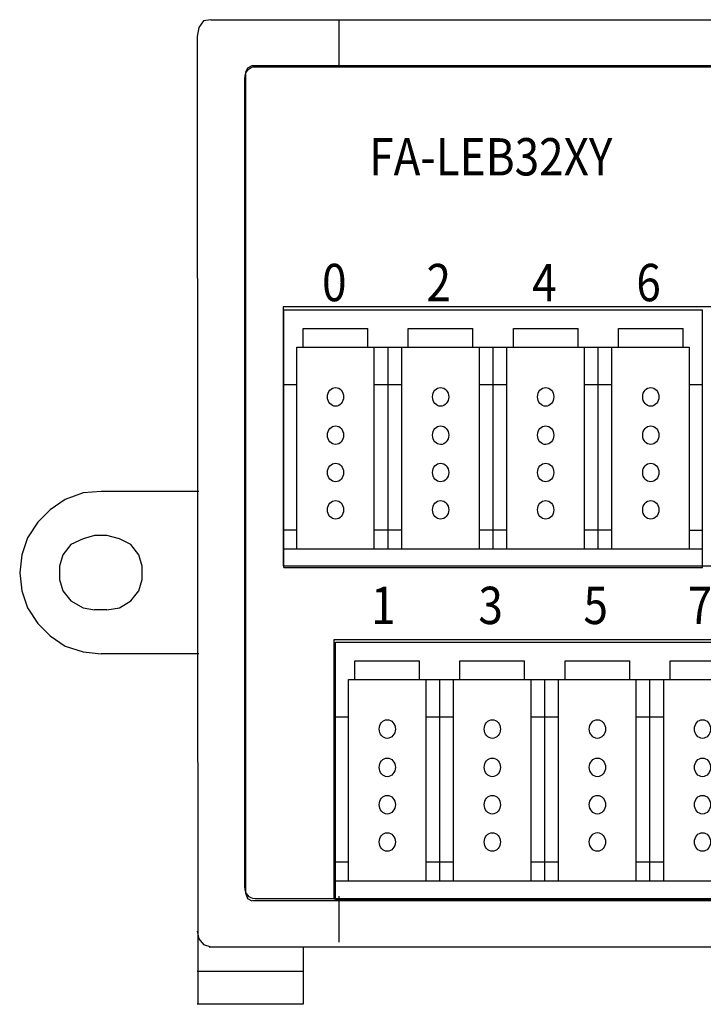
# Model space of a CAD drawing. Extents: x -5 to 215, y 118 to 179.
# Drawn here: x -5 to 37, y 118 to 179 of the extents above; entities that cross this region are included whole.
import ezdxf

# ---------------------------------------------------------------- set-up
doc = ezdxf.new("R2010")
doc.units = 0
doc.header["$MEASUREMENT"] = 0
doc.layers.add('_____1_0', color=7, linetype='CONTINUOUS')

# ---------------------------------------------------------------- blocks, each defined once
blk = doc.blocks.new('BLOCK_3')
at = {"layer": '_____1_0', "color": 7}
blk.add_open_spline([(8.554, 125.311), (8.554, 124.911), (8.835, 124.587), (9.182, 124.587), (9.182, 124.587), (9.182, 124.587), (9.182, 124.587), (9.182, 124.587), (135.807, 124.587), (135.807, 124.587), (135.807, 124.587), (135.807, 124.587), (135.807, 124.587), (136.154, 124.587), (136.435, 124.911), (136.435, 125.311), (136.435, 125.311), (136.435, 125.311), (136.435, 125.311), (136.435, 125.311), (136.435, 174.969), (136.435, 174.969), (136.435, 174.969), (136.435, 174.969), (136.435, 174.969), (136.435, 175.369), (136.154, 175.694), (135.807, 175.694), (135.807, 175.694), (135.807, 175.694), (135.807, 175.694), (135.807, 175.694), (9.182, 175.694), (9.182, 175.694), (9.182, 175.694), (9.182, 175.694), (9.182, 175.694), (8.835, 175.694), (8.554, 175.369), (8.554, 174.969), (8.554, 174.969), (8.554, 174.969), (8.554, 174.969), (8.554, 174.969), (8.554, 125.311), (8.554, 125.311)], degree=3, knots=[0, 0, 0, 0, 1, 1, 1, 2, 2, 2, 3, 3, 3, 4, 4, 4, 5, 5, 5, 6, 6, 6, 7, 7, 7, 8, 8, 8, 9, 9, 9, 10, 10, 10, 11, 11, 11, 12, 12, 12, 13, 13, 13, 14, 14, 14, 15, 15, 15, 15], dxfattribs=at)
blk = doc.blocks.new('BLOCK_2')
at = {"layer": '_____1_0'}
blk.add_blockref('BLOCK_3', (0, 0), dxfattribs=at)
blk = doc.blocks.new('BLOCK_5')
at = {"layer": '_____1_0', "color": 7}
blk.add_lwpolyline([(10.914, 145.029), (114.047, 145.029), (114.047, 160.938), (10.914, 160.938), (10.914, 145.029)], dxfattribs=at)
blk = doc.blocks.new('BLOCK_6')
at = {"layer": '_____1_0', "color": 7}
blk.add_lwpolyline([(10.914, 145.029), (114.047, 145.029), (114.047, 160.938), (10.914, 160.938), (10.914, 145.029)], dxfattribs=at)
blk = doc.blocks.new('BLOCK_4')
at = {"layer": '_____1_0'}
for name in ['BLOCK_5', 'BLOCK_6']:
    blk.add_blockref(name, (0, 0), dxfattribs=at)
blk = doc.blocks.new('BLOCK_8')
at = {"layer": '_____1_0', "color": 7}
blk.add_lwpolyline([(14.012, 124.587), (117.146, 124.587), (117.146, 140.495), (14.012, 140.495), (14.012, 124.587)], dxfattribs=at)
blk = doc.blocks.new('BLOCK_9')
at = {"layer": '_____1_0', "color": 7}
blk.add_lwpolyline([(14.012, 124.587), (117.146, 124.587), (117.146, 140.495), (14.012, 140.495), (14.012, 124.587)], dxfattribs=at)
blk = doc.blocks.new('BLOCK_7')
at = {"layer": '_____1_0'}
for name in ['BLOCK_8', 'BLOCK_9']:
    blk.add_blockref(name, (0, 0), dxfattribs=at)
blk = doc.blocks.new('BLOCK_19')
at = {"layer": '_____1_0', "color": 7}
blk.add_lwpolyline([(6.358, 121.633), (138.54, 121.633)], dxfattribs=at)
blk = doc.blocks.new('BLOCK_20')
at = {"layer": '_____1_0', "color": 7}
blk.add_lwpolyline([(5.623, 122.602), (5.736, 122.117), (6.017, 121.771), (6.466, 121.633)], dxfattribs=at)
blk = doc.blocks.new('BLOCK_21')
at = {"layer": '_____1_0', "color": 7}
blk.add_lwpolyline([(6.466, 178.582), (138.792, 178.582)], dxfattribs=at)
blk = doc.blocks.new('BLOCK_22')
at = {"layer": '_____1_0', "color": 7}
blk.add_lwpolyline([(6.466, 178.582), (6.017, 178.513), (5.736, 178.098), (5.623, 177.544)], dxfattribs=at)
blk = doc.blocks.new('BLOCK_26')
at = {"layer": '_____1_0', "color": 7}
blk.add_lwpolyline([(135.98, 175.745), (8.994, 175.745)], dxfattribs=at)
blk = doc.blocks.new('BLOCK_27')
at = {"layer": '_____1_0', "color": 7}
blk.add_lwpolyline([(8.994, 175.745), (8.713, 175.606), (8.601, 175.33)], dxfattribs=at)
blk = doc.blocks.new('BLOCK_28')
at = {"layer": '_____1_0', "color": 7}
blk.add_lwpolyline([(8.601, 175.33), (8.601, 124.955)], dxfattribs=at)
blk = doc.blocks.new('BLOCK_29')
at = {"layer": '_____1_0', "color": 7}
blk.add_lwpolyline([(136.062, 124.47), (9.028, 124.47)], dxfattribs=at)
blk = doc.blocks.new('BLOCK_30')
at = {"layer": '_____1_0', "color": 7}
blk.add_lwpolyline([(8.601, 124.955), (8.713, 124.608), (8.994, 124.47)], dxfattribs=at)
blk = doc.blocks.new('BLOCK_33')
at = {"layer": '_____1_0', "color": 7}
blk.add_lwpolyline([(12.139, 118.104), (5.623, 118.104)], dxfattribs=at)
blk = doc.blocks.new('BLOCK_34')
at = {"layer": '_____1_0', "color": 7}
blk.add_lwpolyline([(12.139, 120.111), (5.623, 120.111)], dxfattribs=at)
blk = doc.blocks.new('BLOCK_35')
at = {"layer": '_____1_0', "color": 7}
blk.add_lwpolyline([(12.139, 121.633), (12.139, 118.104)], dxfattribs=at)
blk = doc.blocks.new('BLOCK_36')
at = {"layer": '_____1_0', "color": 7}
blk.add_lwpolyline([(5.623, 177.544), (5.679, 118.104)], dxfattribs=at)
blk = doc.blocks.new('BLOCK_243')
at = {"layer": '_____1_0', "color": 7, "insert": (16.306, 141.461), "char_height": 2.29239, "attachment_point": 7}
blk.add_mtext('\\fMS Gothic|b0|i0|c0|p34;\\W0.866393;1', dxfattribs=at)
blk = doc.blocks.new('BLOCK_244')
at = {"layer": '_____1_0', "color": 7, "insert": (22.899, 141.461), "char_height": 2.29239, "attachment_point": 7}
blk.add_mtext('\\fMS Gothic|b0|i0|c0|p34;\\W0.866393;3', dxfattribs=at)
blk = doc.blocks.new('BLOCK_245')
at = {"layer": '_____1_0', "color": 7, "insert": (29.352, 141.461), "char_height": 2.29239, "attachment_point": 7}
blk.add_mtext('\\fMS Gothic|b0|i0|c0|p34;\\W0.866393;5', dxfattribs=at)
blk = doc.blocks.new('BLOCK_246')
at = {"layer": '_____1_0', "color": 7, "insert": (35.755, 141.461), "char_height": 2.29239, "attachment_point": 7}
blk.add_mtext('\\fMS Gothic|b0|i0|c0|p34;\\W0.866393;7', dxfattribs=at)
blk = doc.blocks.new('BLOCK_259')
at = {"layer": '_____1_0', "color": 7, "insert": (13.299, 161.29), "char_height": 2.29239, "attachment_point": 7}
blk.add_mtext('\\fMS Gothic|b0|i0|c0|p34;\\W0.866393;0', dxfattribs=at)
blk = doc.blocks.new('BLOCK_260')
at = {"layer": '_____1_0', "color": 7, "insert": (19.713, 161.29), "char_height": 2.29239, "attachment_point": 7}
blk.add_mtext('\\fMS Gothic|b0|i0|c0|p34;\\W0.866393;2', dxfattribs=at)
blk = doc.blocks.new('BLOCK_261')
at = {"layer": '_____1_0', "color": 7, "insert": (26.205, 161.29), "char_height": 2.29239, "attachment_point": 7}
blk.add_mtext('\\fMS Gothic|b0|i0|c0|p34;\\W0.866393;4', dxfattribs=at)
blk = doc.blocks.new('BLOCK_262')
at = {"layer": '_____1_0', "color": 7, "insert": (32.598, 161.29), "char_height": 2.29239, "attachment_point": 7}
blk.add_mtext('\\fMS Gothic|b0|i0|c0|p34;\\W0.866393;6', dxfattribs=at)
blk = doc.blocks.new('BLOCK_279')
at = {"layer": '_____1_0', "color": 7, "insert": (16.195, 169.014), "char_height": 2.29239, "attachment_point": 7}
blk.add_mtext('\\fMS Gothic|b0|i0|c0|p34;\\W0.866393;FA-LEB32XY', dxfattribs=at)
blk = doc.blocks.new('BLOCK_283')
at = {"layer": '_____1_0', "color": 7}
blk.add_open_spline([(33.484, 153.634), (33.209, 153.634), (32.987, 153.377), (32.987, 153.061), (32.987, 152.744), (33.21, 152.488), (33.484, 152.488), (33.758, 152.488), (33.98, 152.745), (33.98, 153.061), (33.98, 153.377), (33.758, 153.634), (33.484, 153.634), (33.484, 153.634), (33.484, 153.634), (33.484, 153.634)], degree=3, knots=[0, 0, 0, 0, 1, 1, 1, 2, 2, 2, 3, 3, 3, 4, 4, 4, 5, 5, 5, 5], dxfattribs=at)
blk = doc.blocks.new('BLOCK_284')
at = {"layer": '_____1_0', "color": 7}
blk.add_open_spline([(33.484, 151.342), (33.209, 151.342), (32.987, 151.085), (32.987, 150.769), (32.987, 150.452), (33.21, 150.196), (33.484, 150.196), (33.758, 150.196), (33.98, 150.452), (33.98, 150.769), (33.98, 151.085), (33.758, 151.342), (33.484, 151.342), (33.484, 151.342), (33.484, 151.342), (33.484, 151.342)], degree=3, knots=[0, 0, 0, 0, 1, 1, 1, 2, 2, 2, 3, 3, 3, 4, 4, 4, 5, 5, 5, 5], dxfattribs=at)
blk = doc.blocks.new('BLOCK_285')
at = {"layer": '_____1_0', "color": 7}
blk.add_open_spline([(33.484, 149.049), (33.209, 149.049), (32.987, 148.793), (32.987, 148.476), (32.987, 148.16), (33.21, 147.903), (33.484, 147.903), (33.758, 147.903), (33.98, 148.16), (33.98, 148.476), (33.98, 148.793), (33.758, 149.049), (33.484, 149.049), (33.484, 149.049), (33.484, 149.049), (33.484, 149.049)], degree=3, knots=[0, 0, 0, 0, 1, 1, 1, 2, 2, 2, 3, 3, 3, 4, 4, 4, 5, 5, 5, 5], dxfattribs=at)
blk = doc.blocks.new('BLOCK_286')
at = {"layer": '_____1_0', "color": 7}
blk.add_open_spline([(27.031, 153.634), (26.757, 153.634), (26.534, 153.377), (26.534, 153.061), (26.534, 152.744), (26.757, 152.487), (27.031, 152.488), (27.306, 152.488), (27.528, 152.744), (27.528, 153.061), (27.528, 153.378), (27.305, 153.634), (27.031, 153.634), (27.031, 153.634), (27.031, 153.634), (27.031, 153.634)], degree=3, knots=[0, 0, 0, 0, 1, 1, 1, 2, 2, 2, 3, 3, 3, 4, 4, 4, 5, 5, 5, 5], dxfattribs=at)
blk = doc.blocks.new('BLOCK_287')
at = {"layer": '_____1_0', "color": 7}
blk.add_open_spline([(27.031, 151.342), (26.757, 151.342), (26.534, 151.085), (26.534, 150.769), (26.534, 150.452), (26.757, 150.195), (27.031, 150.196), (27.306, 150.196), (27.528, 150.452), (27.528, 150.769), (27.528, 151.085), (27.305, 151.342), (27.031, 151.342), (27.031, 151.342), (27.031, 151.342), (27.031, 151.342)], degree=3, knots=[0, 0, 0, 0, 1, 1, 1, 2, 2, 2, 3, 3, 3, 4, 4, 4, 5, 5, 5, 5], dxfattribs=at)
blk = doc.blocks.new('BLOCK_288')
at = {"layer": '_____1_0', "color": 7}
blk.add_open_spline([(27.031, 149.05), (26.757, 149.049), (26.534, 148.793), (26.534, 148.476), (26.534, 148.16), (26.757, 147.903), (27.031, 147.903), (27.306, 147.903), (27.528, 148.16), (27.528, 148.476), (27.528, 148.793), (27.305, 149.05), (27.031, 149.05), (27.031, 149.05), (27.031, 149.05), (27.031, 149.05)], degree=3, knots=[0, 0, 0, 0, 1, 1, 1, 2, 2, 2, 3, 3, 3, 4, 4, 4, 5, 5, 5, 5], dxfattribs=at)
blk = doc.blocks.new('BLOCK_289')
at = {"layer": '_____1_0', "color": 7}
blk.add_open_spline([(20.578, 153.634), (20.304, 153.634), (20.081, 153.378), (20.081, 153.061), (20.081, 152.744), (20.304, 152.488), (20.578, 152.488), (20.852, 152.487), (21.075, 152.744), (21.075, 153.061), (21.075, 153.377), (20.853, 153.634), (20.578, 153.634), (20.578, 153.634), (20.578, 153.634), (20.578, 153.634)], degree=3, knots=[0, 0, 0, 0, 1, 1, 1, 2, 2, 2, 3, 3, 3, 4, 4, 4, 5, 5, 5, 5], dxfattribs=at)
blk = doc.blocks.new('BLOCK_290')
at = {"layer": '_____1_0', "color": 7}
blk.add_open_spline([(20.578, 151.342), (20.304, 151.342), (20.081, 151.085), (20.081, 150.769), (20.081, 150.452), (20.304, 150.196), (20.578, 150.196), (20.852, 150.195), (21.075, 150.452), (21.075, 150.769), (21.075, 151.085), (20.853, 151.342), (20.578, 151.342), (20.578, 151.342), (20.578, 151.342), (20.578, 151.342)], degree=3, knots=[0, 0, 0, 0, 1, 1, 1, 2, 2, 2, 3, 3, 3, 4, 4, 4, 5, 5, 5, 5], dxfattribs=at)
blk = doc.blocks.new('BLOCK_291')
at = {"layer": '_____1_0', "color": 7}
blk.add_open_spline([(20.578, 149.05), (20.304, 149.05), (20.081, 148.793), (20.081, 148.476), (20.081, 148.16), (20.304, 147.903), (20.578, 147.903), (20.852, 147.903), (21.075, 148.16), (21.075, 148.476), (21.075, 148.793), (20.853, 149.049), (20.578, 149.05), (20.578, 149.05), (20.578, 149.05), (20.578, 149.05)], degree=3, knots=[0, 0, 0, 0, 1, 1, 1, 2, 2, 2, 3, 3, 3, 4, 4, 4, 5, 5, 5, 5], dxfattribs=at)
blk = doc.blocks.new('BLOCK_292')
at = {"layer": '_____1_0', "color": 7}
blk.add_open_spline([(14.126, 153.634), (13.852, 153.634), (13.629, 153.378), (13.629, 153.061), (13.629, 152.744), (13.852, 152.488), (14.126, 152.488), (14.4, 152.488), (14.622, 152.744), (14.622, 153.061), (14.622, 153.378), (14.4, 153.634), (14.126, 153.634), (14.126, 153.634), (14.126, 153.634), (14.126, 153.634)], degree=3, knots=[0, 0, 0, 0, 1, 1, 1, 2, 2, 2, 3, 3, 3, 4, 4, 4, 5, 5, 5, 5], dxfattribs=at)
blk = doc.blocks.new('BLOCK_293')
at = {"layer": '_____1_0', "color": 7}
blk.add_open_spline([(14.126, 151.342), (13.852, 151.342), (13.629, 151.085), (13.629, 150.769), (13.629, 150.452), (13.852, 150.196), (14.126, 150.196), (14.4, 150.196), (14.622, 150.452), (14.622, 150.769), (14.622, 151.085), (14.4, 151.342), (14.126, 151.342), (14.126, 151.342), (14.126, 151.342), (14.126, 151.342)], degree=3, knots=[0, 0, 0, 0, 1, 1, 1, 2, 2, 2, 3, 3, 3, 4, 4, 4, 5, 5, 5, 5], dxfattribs=at)
blk = doc.blocks.new('BLOCK_294')
at = {"layer": '_____1_0', "color": 7}
blk.add_open_spline([(14.126, 149.05), (13.852, 149.05), (13.629, 148.793), (13.629, 148.476), (13.629, 148.16), (13.852, 147.903), (14.126, 147.903), (14.4, 147.903), (14.622, 148.16), (14.622, 148.476), (14.622, 148.793), (14.4, 149.05), (14.126, 149.05), (14.126, 149.05), (14.126, 149.05), (14.126, 149.05)], degree=3, knots=[0, 0, 0, 0, 1, 1, 1, 2, 2, 2, 3, 3, 3, 4, 4, 4, 5, 5, 5, 5], dxfattribs=at)
blk = doc.blocks.new('BLOCK_282')
at = {"layer": '_____1_0'}
for name in ['BLOCK_292', 'BLOCK_289', 'BLOCK_286', 'BLOCK_283', 'BLOCK_293', 'BLOCK_290', 'BLOCK_287', 'BLOCK_284', 'BLOCK_294', 'BLOCK_291', 'BLOCK_288', 'BLOCK_285']:
    blk.add_blockref(name, (0, 0), dxfattribs=at)
blk = doc.blocks.new('BLOCK_295')
at = {"layer": '_____1_0', "color": 7}
blk.add_lwpolyline([(10.949, 144.941), (36.66, 144.941)], dxfattribs=at)
blk = doc.blocks.new('BLOCK_296')
at = {"layer": '_____1_0', "color": 7}
blk.add_lwpolyline([(10.949, 144.941), (10.949, 160.759)], dxfattribs=at)
blk = doc.blocks.new('BLOCK_297')
at = {"layer": '_____1_0', "color": 7}
blk.add_lwpolyline([(10.949, 160.759), (36.66, 160.759)], dxfattribs=at)
blk = doc.blocks.new('BLOCK_298')
at = {"layer": '_____1_0', "color": 7}
blk.add_lwpolyline([(36.66, 144.941), (36.66, 160.759)], dxfattribs=at)
blk = doc.blocks.new('BLOCK_299')
at = {"layer": '_____1_0', "color": 7}
blk.add_lwpolyline([(10.949, 146.087), (36.66, 146.087)], dxfattribs=at)
blk = doc.blocks.new('BLOCK_300')
at = {"layer": '_____1_0', "color": 7}
blk.add_lwpolyline([(11.743, 158.467), (35.866, 158.467)], dxfattribs=at)
blk = doc.blocks.new('BLOCK_301')
at = {"layer": '_____1_0', "color": 7}
blk.add_lwpolyline([(29.413, 156.174), (31.101, 156.174)], dxfattribs=at)
blk = doc.blocks.new('BLOCK_302')
at = {"layer": '_____1_0', "color": 7}
blk.add_lwpolyline([(30.257, 146.087), (30.257, 158.467)], dxfattribs=at)
blk = doc.blocks.new('BLOCK_303')
at = {"layer": '_____1_0', "color": 7}
blk.add_lwpolyline([(35.866, 147.233), (36.66, 147.233)], dxfattribs=at)
blk = doc.blocks.new('BLOCK_304')
at = {"layer": '_____1_0', "color": 7}
blk.add_lwpolyline([(35.866, 146.087), (35.866, 158.467)], dxfattribs=at)
blk = doc.blocks.new('BLOCK_305')
at = {"layer": '_____1_0', "color": 7}
blk.add_lwpolyline([(35.469, 158.467), (35.469, 159.612)], dxfattribs=at)
blk = doc.blocks.new('BLOCK_306')
at = {"layer": '_____1_0', "color": 7}
blk.add_lwpolyline([(31.499, 159.612), (35.469, 159.612)], dxfattribs=at)
blk = doc.blocks.new('BLOCK_307')
at = {"layer": '_____1_0', "color": 7}
blk.add_lwpolyline([(31.499, 158.467), (31.499, 159.612)], dxfattribs=at)
blk = doc.blocks.new('BLOCK_308')
at = {"layer": '_____1_0', "color": 7}
blk.add_lwpolyline([(31.101, 146.087), (31.101, 158.467)], dxfattribs=at)
blk = doc.blocks.new('BLOCK_309')
at = {"layer": '_____1_0', "color": 7}
blk.add_lwpolyline([(31.101, 147.233), (29.413, 147.233)], dxfattribs=at)
blk = doc.blocks.new('BLOCK_310')
at = {"layer": '_____1_0', "color": 7}
blk.add_lwpolyline([(29.016, 158.467), (29.016, 159.612)], dxfattribs=at)
blk = doc.blocks.new('BLOCK_311')
at = {"layer": '_____1_0', "color": 7}
blk.add_lwpolyline([(25.046, 159.612), (29.016, 159.612)], dxfattribs=at)
blk = doc.blocks.new('BLOCK_312')
at = {"layer": '_____1_0', "color": 7}
blk.add_lwpolyline([(25.046, 158.467), (25.046, 159.612)], dxfattribs=at)
blk = doc.blocks.new('BLOCK_313')
at = {"layer": '_____1_0', "color": 7}
blk.add_lwpolyline([(22.563, 158.467), (22.563, 159.612)], dxfattribs=at)
blk = doc.blocks.new('BLOCK_314')
at = {"layer": '_____1_0', "color": 7}
blk.add_lwpolyline([(18.593, 159.612), (22.563, 159.612)], dxfattribs=at)
blk = doc.blocks.new('BLOCK_315')
at = {"layer": '_____1_0', "color": 7}
blk.add_lwpolyline([(18.593, 158.467), (18.593, 159.612)], dxfattribs=at)
blk = doc.blocks.new('BLOCK_316')
at = {"layer": '_____1_0', "color": 7}
blk.add_lwpolyline([(16.111, 158.467), (16.111, 159.612)], dxfattribs=at)
blk = doc.blocks.new('BLOCK_317')
at = {"layer": '_____1_0', "color": 7}
blk.add_lwpolyline([(12.14, 159.612), (16.111, 159.612)], dxfattribs=at)
blk = doc.blocks.new('BLOCK_318')
at = {"layer": '_____1_0', "color": 7}
blk.add_lwpolyline([(12.14, 158.467), (12.14, 159.612)], dxfattribs=at)
blk = doc.blocks.new('BLOCK_319')
at = {"layer": '_____1_0', "color": 7}
blk.add_lwpolyline([(35.866, 156.174), (36.66, 156.174)], dxfattribs=at)
blk = doc.blocks.new('BLOCK_320')
at = {"layer": '_____1_0', "color": 7}
blk.add_lwpolyline([(29.413, 146.087), (29.413, 158.467)], dxfattribs=at)
blk = doc.blocks.new('BLOCK_321')
at = {"layer": '_____1_0', "color": 7}
blk.add_lwpolyline([(24.649, 146.087), (24.649, 158.467)], dxfattribs=at)
blk = doc.blocks.new('BLOCK_322')
at = {"layer": '_____1_0', "color": 7}
blk.add_lwpolyline([(22.961, 146.087), (22.961, 158.467)], dxfattribs=at)
blk = doc.blocks.new('BLOCK_323')
at = {"layer": '_____1_0', "color": 7}
blk.add_lwpolyline([(18.195, 146.087), (18.195, 158.467)], dxfattribs=at)
blk = doc.blocks.new('BLOCK_324')
at = {"layer": '_____1_0', "color": 7}
blk.add_lwpolyline([(16.508, 146.087), (16.508, 158.467)], dxfattribs=at)
blk = doc.blocks.new('BLOCK_325')
at = {"layer": '_____1_0', "color": 7}
blk.add_lwpolyline([(11.743, 146.087), (11.743, 158.467)], dxfattribs=at)
blk = doc.blocks.new('BLOCK_326')
at = {"layer": '_____1_0', "color": 7}
blk.add_lwpolyline([(24.649, 147.233), (22.961, 147.233)], dxfattribs=at)
blk = doc.blocks.new('BLOCK_327')
at = {"layer": '_____1_0', "color": 7}
blk.add_lwpolyline([(18.195, 147.233), (16.508, 147.233)], dxfattribs=at)
blk = doc.blocks.new('BLOCK_328')
at = {"layer": '_____1_0', "color": 7}
blk.add_lwpolyline([(11.743, 147.233), (10.949, 147.233)], dxfattribs=at)
blk = doc.blocks.new('BLOCK_329')
at = {"layer": '_____1_0', "color": 7}
blk.add_lwpolyline([(23.805, 146.087), (23.805, 158.467)], dxfattribs=at)
blk = doc.blocks.new('BLOCK_330')
at = {"layer": '_____1_0', "color": 7}
blk.add_lwpolyline([(17.352, 146.087), (17.352, 158.467)], dxfattribs=at)
blk = doc.blocks.new('BLOCK_331')
at = {"layer": '_____1_0', "color": 7}
blk.add_lwpolyline([(22.961, 156.174), (24.649, 156.174)], dxfattribs=at)
blk = doc.blocks.new('BLOCK_332')
at = {"layer": '_____1_0', "color": 7}
blk.add_lwpolyline([(16.508, 156.174), (18.195, 156.174)], dxfattribs=at)
blk = doc.blocks.new('BLOCK_333')
at = {"layer": '_____1_0', "color": 7}
blk.add_lwpolyline([(10.949, 156.174), (11.743, 156.174)], dxfattribs=at)
blk = doc.blocks.new('BLOCK_491')
at = {"layer": '_____1_0', "color": 7}
blk.add_open_spline([(36.66, 133.232), (36.386, 133.232), (36.164, 132.976), (36.164, 132.659), (36.164, 132.342), (36.386, 132.086), (36.66, 132.086), (36.935, 132.086), (37.157, 132.342), (37.157, 132.659), (37.157, 132.975), (36.935, 133.232), (36.66, 133.232), (36.66, 133.232), (36.66, 133.232), (36.66, 133.232)], degree=3, knots=[0, 0, 0, 0, 1, 1, 1, 2, 2, 2, 3, 3, 3, 4, 4, 4, 5, 5, 5, 5], dxfattribs=at)
blk = doc.blocks.new('BLOCK_492')
at = {"layer": '_____1_0', "color": 7}
blk.add_open_spline([(36.66, 130.94), (36.386, 130.94), (36.164, 130.683), (36.164, 130.367), (36.164, 130.05), (36.386, 129.793), (36.66, 129.793), (36.935, 129.793), (37.157, 130.05), (37.157, 130.366), (37.157, 130.683), (36.935, 130.94), (36.66, 130.94), (36.66, 130.94), (36.66, 130.94), (36.66, 130.94)], degree=3, knots=[0, 0, 0, 0, 1, 1, 1, 2, 2, 2, 3, 3, 3, 4, 4, 4, 5, 5, 5, 5], dxfattribs=at)
blk = doc.blocks.new('BLOCK_493')
at = {"layer": '_____1_0', "color": 7}
blk.add_open_spline([(36.66, 128.647), (36.386, 128.647), (36.164, 128.391), (36.164, 128.074), (36.164, 127.758), (36.386, 127.501), (36.66, 127.501), (36.935, 127.501), (37.157, 127.758), (37.157, 128.074), (37.157, 128.391), (36.935, 128.647), (36.66, 128.647), (36.66, 128.647), (36.66, 128.647), (36.66, 128.647)], degree=3, knots=[0, 0, 0, 0, 1, 1, 1, 2, 2, 2, 3, 3, 3, 4, 4, 4, 5, 5, 5, 5], dxfattribs=at)
blk = doc.blocks.new('BLOCK_494')
at = {"layer": '_____1_0', "color": 7}
blk.add_open_spline([(30.208, 133.232), (29.934, 133.232), (29.711, 132.976), (29.711, 132.659), (29.711, 132.342), (29.933, 132.086), (30.207, 132.086), (30.482, 132.085), (30.704, 132.342), (30.704, 132.659), (30.704, 132.975), (30.482, 133.232), (30.208, 133.232), (30.208, 133.232), (30.208, 133.232), (30.208, 133.232)], degree=3, knots=[0, 0, 0, 0, 1, 1, 1, 2, 2, 2, 3, 3, 3, 4, 4, 4, 5, 5, 5, 5], dxfattribs=at)
blk = doc.blocks.new('BLOCK_495')
at = {"layer": '_____1_0', "color": 7}
blk.add_open_spline([(30.208, 130.94), (29.934, 130.94), (29.711, 130.684), (29.711, 130.367), (29.711, 130.05), (29.933, 129.793), (30.207, 129.793), (30.482, 129.793), (30.704, 130.05), (30.704, 130.366), (30.704, 130.683), (30.482, 130.94), (30.208, 130.94), (30.208, 130.94), (30.208, 130.94), (30.208, 130.94)], degree=3, knots=[0, 0, 0, 0, 1, 1, 1, 2, 2, 2, 3, 3, 3, 4, 4, 4, 5, 5, 5, 5], dxfattribs=at)
blk = doc.blocks.new('BLOCK_496')
at = {"layer": '_____1_0', "color": 7}
blk.add_open_spline([(30.208, 128.648), (29.934, 128.648), (29.711, 128.391), (29.711, 128.074), (29.711, 127.758), (29.933, 127.501), (30.207, 127.501), (30.482, 127.501), (30.704, 127.757), (30.704, 128.074), (30.704, 128.391), (30.482, 128.648), (30.208, 128.648), (30.208, 128.648), (30.208, 128.648), (30.208, 128.648)], degree=3, knots=[0, 0, 0, 0, 1, 1, 1, 2, 2, 2, 3, 3, 3, 4, 4, 4, 5, 5, 5, 5], dxfattribs=at)
blk = doc.blocks.new('BLOCK_497')
at = {"layer": '_____1_0', "color": 7}
blk.add_open_spline([(23.755, 133.232), (23.481, 133.232), (23.259, 132.975), (23.259, 132.659), (23.259, 132.342), (23.481, 132.086), (23.755, 132.086), (24.029, 132.086), (24.251, 132.342), (24.251, 132.659), (24.251, 132.975), (24.029, 133.232), (23.755, 133.232), (23.755, 133.232), (23.755, 133.232), (23.755, 133.232)], degree=3, knots=[0, 0, 0, 0, 1, 1, 1, 2, 2, 2, 3, 3, 3, 4, 4, 4, 5, 5, 5, 5], dxfattribs=at)
blk = doc.blocks.new('BLOCK_498')
at = {"layer": '_____1_0', "color": 7}
blk.add_open_spline([(23.755, 130.94), (23.481, 130.94), (23.259, 130.683), (23.259, 130.367), (23.259, 130.05), (23.481, 129.793), (23.755, 129.793), (24.029, 129.793), (24.251, 130.05), (24.251, 130.366), (24.251, 130.683), (24.029, 130.94), (23.755, 130.94), (23.755, 130.94), (23.755, 130.94), (23.755, 130.94)], degree=3, knots=[0, 0, 0, 0, 1, 1, 1, 2, 2, 2, 3, 3, 3, 4, 4, 4, 5, 5, 5, 5], dxfattribs=at)
blk = doc.blocks.new('BLOCK_499')
at = {"layer": '_____1_0', "color": 7}
blk.add_open_spline([(23.755, 128.647), (23.481, 128.647), (23.259, 128.391), (23.259, 128.074), (23.259, 127.758), (23.481, 127.501), (23.755, 127.501), (24.029, 127.501), (24.251, 127.758), (24.251, 128.074), (24.251, 128.391), (24.029, 128.647), (23.755, 128.647), (23.755, 128.647), (23.755, 128.647), (23.755, 128.647)], degree=3, knots=[0, 0, 0, 0, 1, 1, 1, 2, 2, 2, 3, 3, 3, 4, 4, 4, 5, 5, 5, 5], dxfattribs=at)
blk = doc.blocks.new('BLOCK_500')
at = {"layer": '_____1_0', "color": 7}
blk.add_open_spline([(17.302, 133.232), (17.028, 133.232), (16.806, 132.975), (16.806, 132.659), (16.806, 132.342), (17.028, 132.086), (17.302, 132.086), (17.577, 132.086), (17.799, 132.342), (17.799, 132.659), (17.799, 132.975), (17.576, 133.232), (17.302, 133.232), (17.302, 133.232), (17.302, 133.232), (17.302, 133.232)], degree=3, knots=[0, 0, 0, 0, 1, 1, 1, 2, 2, 2, 3, 3, 3, 4, 4, 4, 5, 5, 5, 5], dxfattribs=at)
blk = doc.blocks.new('BLOCK_501')
at = {"layer": '_____1_0', "color": 7}
blk.add_open_spline([(17.302, 130.94), (17.028, 130.94), (16.806, 130.683), (16.806, 130.366), (16.806, 130.05), (17.028, 129.793), (17.302, 129.793), (17.577, 129.793), (17.799, 130.05), (17.799, 130.367), (17.799, 130.683), (17.576, 130.94), (17.302, 130.94), (17.302, 130.94), (17.302, 130.94), (17.302, 130.94)], degree=3, knots=[0, 0, 0, 0, 1, 1, 1, 2, 2, 2, 3, 3, 3, 4, 4, 4, 5, 5, 5, 5], dxfattribs=at)
blk = doc.blocks.new('BLOCK_502')
at = {"layer": '_____1_0', "color": 7}
blk.add_open_spline([(17.302, 128.647), (17.028, 128.647), (16.806, 128.391), (16.806, 128.074), (16.806, 127.758), (17.028, 127.501), (17.302, 127.501), (17.577, 127.501), (17.799, 127.758), (17.799, 128.074), (17.799, 128.391), (17.576, 128.647), (17.302, 128.647), (17.302, 128.647), (17.302, 128.647), (17.302, 128.647)], degree=3, knots=[0, 0, 0, 0, 1, 1, 1, 2, 2, 2, 3, 3, 3, 4, 4, 4, 5, 5, 5, 5], dxfattribs=at)
blk = doc.blocks.new('BLOCK_490')
at = {"layer": '_____1_0'}
for name in ['BLOCK_500', 'BLOCK_497', 'BLOCK_494', 'BLOCK_491', 'BLOCK_501', 'BLOCK_498', 'BLOCK_495', 'BLOCK_492', 'BLOCK_502', 'BLOCK_499', 'BLOCK_496', 'BLOCK_493']:
    blk.add_blockref(name, (0, 0), dxfattribs=at)
blk = doc.blocks.new('BLOCK_503')
at = {"layer": '_____1_0', "color": 7}
blk.add_lwpolyline([(14.126, 124.539), (39.837, 124.539)], dxfattribs=at)
blk = doc.blocks.new('BLOCK_504')
at = {"layer": '_____1_0', "color": 7}
blk.add_lwpolyline([(14.126, 124.539), (14.126, 140.356)], dxfattribs=at)
blk = doc.blocks.new('BLOCK_505')
at = {"layer": '_____1_0', "color": 7}
blk.add_lwpolyline([(14.126, 140.356), (39.837, 140.356)], dxfattribs=at)
blk = doc.blocks.new('BLOCK_507')
at = {"layer": '_____1_0', "color": 7}
blk.add_lwpolyline([(14.126, 125.684), (39.837, 125.684)], dxfattribs=at)
blk = doc.blocks.new('BLOCK_508')
at = {"layer": '_____1_0', "color": 7}
blk.add_lwpolyline([(14.92, 138.064), (39.043, 138.064)], dxfattribs=at)
blk = doc.blocks.new('BLOCK_509')
at = {"layer": '_____1_0', "color": 7}
blk.add_lwpolyline([(32.59, 135.772), (34.278, 135.772)], dxfattribs=at)
blk = doc.blocks.new('BLOCK_510')
at = {"layer": '_____1_0', "color": 7}
blk.add_lwpolyline([(33.434, 125.684), (33.434, 138.064)], dxfattribs=at)
blk = doc.blocks.new('BLOCK_514')
at = {"layer": '_____1_0', "color": 7}
blk.add_lwpolyline([(34.675, 139.21), (38.646, 139.21)], dxfattribs=at)
blk = doc.blocks.new('BLOCK_515')
at = {"layer": '_____1_0', "color": 7}
blk.add_lwpolyline([(34.675, 138.064), (34.675, 139.21)], dxfattribs=at)
blk = doc.blocks.new('BLOCK_516')
at = {"layer": '_____1_0', "color": 7}
blk.add_lwpolyline([(34.278, 125.684), (34.278, 138.064)], dxfattribs=at)
blk = doc.blocks.new('BLOCK_517')
at = {"layer": '_____1_0', "color": 7}
blk.add_lwpolyline([(34.278, 126.831), (32.59, 126.831)], dxfattribs=at)
blk = doc.blocks.new('BLOCK_518')
at = {"layer": '_____1_0', "color": 7}
blk.add_lwpolyline([(32.193, 138.064), (32.193, 139.21)], dxfattribs=at)
blk = doc.blocks.new('BLOCK_519')
at = {"layer": '_____1_0', "color": 7}
blk.add_lwpolyline([(28.222, 139.21), (32.193, 139.21)], dxfattribs=at)
blk = doc.blocks.new('BLOCK_520')
at = {"layer": '_____1_0', "color": 7}
blk.add_lwpolyline([(28.222, 138.064), (28.222, 139.21)], dxfattribs=at)
blk = doc.blocks.new('BLOCK_521')
at = {"layer": '_____1_0', "color": 7}
blk.add_lwpolyline([(25.74, 138.064), (25.74, 139.21)], dxfattribs=at)
blk = doc.blocks.new('BLOCK_522')
at = {"layer": '_____1_0', "color": 7}
blk.add_lwpolyline([(21.769, 139.21), (25.74, 139.21)], dxfattribs=at)
blk = doc.blocks.new('BLOCK_523')
at = {"layer": '_____1_0', "color": 7}
blk.add_lwpolyline([(21.769, 138.064), (21.769, 139.21)], dxfattribs=at)
blk = doc.blocks.new('BLOCK_524')
at = {"layer": '_____1_0', "color": 7}
blk.add_lwpolyline([(19.288, 138.064), (19.288, 139.21)], dxfattribs=at)
blk = doc.blocks.new('BLOCK_525')
at = {"layer": '_____1_0', "color": 7}
blk.add_lwpolyline([(15.317, 139.21), (19.288, 139.21)], dxfattribs=at)
blk = doc.blocks.new('BLOCK_526')
at = {"layer": '_____1_0', "color": 7}
blk.add_lwpolyline([(15.317, 138.064), (15.317, 139.21)], dxfattribs=at)
blk = doc.blocks.new('BLOCK_528')
at = {"layer": '_____1_0', "color": 7}
blk.add_lwpolyline([(32.59, 125.684), (32.59, 138.064)], dxfattribs=at)
blk = doc.blocks.new('BLOCK_529')
at = {"layer": '_____1_0', "color": 7}
blk.add_lwpolyline([(27.825, 125.684), (27.825, 138.064)], dxfattribs=at)
blk = doc.blocks.new('BLOCK_530')
at = {"layer": '_____1_0', "color": 7}
blk.add_lwpolyline([(26.137, 125.684), (26.137, 138.064)], dxfattribs=at)
blk = doc.blocks.new('BLOCK_531')
at = {"layer": '_____1_0', "color": 7}
blk.add_lwpolyline([(21.372, 125.684), (21.372, 138.064)], dxfattribs=at)
blk = doc.blocks.new('BLOCK_532')
at = {"layer": '_____1_0', "color": 7}
blk.add_lwpolyline([(19.685, 125.684), (19.685, 138.064)], dxfattribs=at)
blk = doc.blocks.new('BLOCK_533')
at = {"layer": '_____1_0', "color": 7}
blk.add_lwpolyline([(14.92, 125.684), (14.92, 138.064)], dxfattribs=at)
blk = doc.blocks.new('BLOCK_534')
at = {"layer": '_____1_0', "color": 7}
blk.add_lwpolyline([(27.825, 126.831), (26.137, 126.831)], dxfattribs=at)
blk = doc.blocks.new('BLOCK_535')
at = {"layer": '_____1_0', "color": 7}
blk.add_lwpolyline([(21.372, 126.831), (19.685, 126.831)], dxfattribs=at)
blk = doc.blocks.new('BLOCK_536')
at = {"layer": '_____1_0', "color": 7}
blk.add_lwpolyline([(14.92, 126.831), (14.126, 126.831)], dxfattribs=at)
blk = doc.blocks.new('BLOCK_537')
at = {"layer": '_____1_0', "color": 7}
blk.add_lwpolyline([(26.981, 125.684), (26.981, 138.064)], dxfattribs=at)
blk = doc.blocks.new('BLOCK_538')
at = {"layer": '_____1_0', "color": 7}
blk.add_lwpolyline([(20.528, 125.684), (20.528, 138.064)], dxfattribs=at)
blk = doc.blocks.new('BLOCK_539')
at = {"layer": '_____1_0', "color": 7}
blk.add_lwpolyline([(26.137, 135.772), (27.825, 135.772)], dxfattribs=at)
blk = doc.blocks.new('BLOCK_540')
at = {"layer": '_____1_0', "color": 7}
blk.add_lwpolyline([(19.685, 135.772), (21.372, 135.772)], dxfattribs=at)
blk = doc.blocks.new('BLOCK_541')
at = {"layer": '_____1_0', "color": 7}
blk.add_lwpolyline([(14.126, 135.772), (14.92, 135.772)], dxfattribs=at)
blk = doc.blocks.new('BLOCK_698')
at = {"layer": '_____1_0', "color": 7}
blk.add_open_spline([(33.484, 155.987), (33.209, 155.987), (32.987, 155.731), (32.987, 155.414), (32.987, 155.098), (33.21, 154.841), (33.484, 154.841), (33.758, 154.841), (33.98, 155.098), (33.98, 155.414), (33.98, 155.731), (33.758, 155.987), (33.484, 155.987), (33.484, 155.987), (33.484, 155.987), (33.484, 155.987)], degree=3, knots=[0, 0, 0, 0, 1, 1, 1, 2, 2, 2, 3, 3, 3, 4, 4, 4, 5, 5, 5, 5], dxfattribs=at)
blk = doc.blocks.new('BLOCK_699')
at = {"layer": '_____1_0', "color": 7}
blk.add_open_spline([(27.031, 155.987), (26.757, 155.987), (26.534, 155.731), (26.534, 155.414), (26.534, 155.098), (26.757, 154.841), (27.031, 154.841), (27.306, 154.841), (27.528, 155.098), (27.528, 155.414), (27.528, 155.731), (27.305, 155.988), (27.031, 155.987), (27.031, 155.987), (27.031, 155.987), (27.031, 155.987)], degree=3, knots=[0, 0, 0, 0, 1, 1, 1, 2, 2, 2, 3, 3, 3, 4, 4, 4, 5, 5, 5, 5], dxfattribs=at)
blk = doc.blocks.new('BLOCK_700')
at = {"layer": '_____1_0', "color": 7}
blk.add_open_spline([(20.578, 155.987), (20.304, 155.988), (20.081, 155.731), (20.081, 155.414), (20.081, 155.098), (20.304, 154.841), (20.578, 154.841), (20.852, 154.841), (21.075, 155.098), (21.075, 155.414), (21.075, 155.731), (20.853, 155.987), (20.578, 155.987), (20.578, 155.987), (20.578, 155.987), (20.578, 155.987)], degree=3, knots=[0, 0, 0, 0, 1, 1, 1, 2, 2, 2, 3, 3, 3, 4, 4, 4, 5, 5, 5, 5], dxfattribs=at)
blk = doc.blocks.new('BLOCK_701')
at = {"layer": '_____1_0', "color": 7}
blk.add_open_spline([(14.126, 155.987), (13.852, 155.987), (13.629, 155.731), (13.629, 155.414), (13.629, 155.098), (13.852, 154.841), (14.126, 154.841), (14.4, 154.841), (14.622, 155.098), (14.622, 155.414), (14.622, 155.731), (14.4, 155.987), (14.126, 155.987), (14.126, 155.987), (14.126, 155.987), (14.126, 155.987)], degree=3, knots=[0, 0, 0, 0, 1, 1, 1, 2, 2, 2, 3, 3, 3, 4, 4, 4, 5, 5, 5, 5], dxfattribs=at)
blk = doc.blocks.new('BLOCK_714')
at = {"layer": '_____1_0', "color": 7}
blk.add_open_spline([(36.66, 135.585), (36.386, 135.585), (36.164, 135.329), (36.164, 135.012), (36.164, 134.695), (36.386, 134.438), (36.66, 134.438), (36.935, 134.438), (37.157, 134.695), (37.157, 135.012), (37.157, 135.329), (36.935, 135.585), (36.66, 135.585), (36.66, 135.585), (36.66, 135.585), (36.66, 135.585)], degree=3, knots=[0, 0, 0, 0, 1, 1, 1, 2, 2, 2, 3, 3, 3, 4, 4, 4, 5, 5, 5, 5], dxfattribs=at)
blk = doc.blocks.new('BLOCK_715')
at = {"layer": '_____1_0', "color": 7}
blk.add_open_spline([(30.208, 135.585), (29.934, 135.585), (29.711, 135.329), (29.711, 135.012), (29.711, 134.695), (29.933, 134.438), (30.207, 134.438), (30.482, 134.438), (30.704, 134.695), (30.704, 135.012), (30.704, 135.328), (30.482, 135.585), (30.208, 135.585), (30.208, 135.585), (30.208, 135.585), (30.208, 135.585)], degree=3, knots=[0, 0, 0, 0, 1, 1, 1, 2, 2, 2, 3, 3, 3, 4, 4, 4, 5, 5, 5, 5], dxfattribs=at)
blk = doc.blocks.new('BLOCK_716')
at = {"layer": '_____1_0', "color": 7}
blk.add_open_spline([(23.755, 135.585), (23.481, 135.585), (23.259, 135.329), (23.259, 135.012), (23.259, 134.695), (23.481, 134.439), (23.755, 134.439), (24.029, 134.439), (24.251, 134.695), (24.251, 135.012), (24.251, 135.328), (24.029, 135.585), (23.755, 135.585), (23.755, 135.585), (23.755, 135.585), (23.755, 135.585)], degree=3, knots=[0, 0, 0, 0, 1, 1, 1, 2, 2, 2, 3, 3, 3, 4, 4, 4, 5, 5, 5, 5], dxfattribs=at)
blk = doc.blocks.new('BLOCK_717')
at = {"layer": '_____1_0', "color": 7}
blk.add_open_spline([(17.302, 135.585), (17.028, 135.585), (16.806, 135.328), (16.806, 135.012), (16.806, 134.695), (17.028, 134.439), (17.302, 134.439), (17.577, 134.439), (17.799, 134.695), (17.799, 135.012), (17.799, 135.329), (17.576, 135.585), (17.302, 135.585), (17.302, 135.585), (17.302, 135.585), (17.302, 135.585)], degree=3, knots=[0, 0, 0, 0, 1, 1, 1, 2, 2, 2, 3, 3, 3, 4, 4, 4, 5, 5, 5, 5], dxfattribs=at)
blk = doc.blocks.new('BLOCK_730')
at = {"layer": '_____1_0', "color": 7}
blk.add_lwpolyline([(14.327, 178.582), (14.327, 175.745)], dxfattribs=at)
blk = doc.blocks.new('BLOCK_731')
at = {"layer": '_____1_0', "color": 7}
blk.add_lwpolyline([(14.327, 124.749), (14.327, 121.912)], dxfattribs=at)

msp = doc.modelspace()

# ---------------------------------------------------------------- linework, layer by layer
at = {"layer": '_____1_0', "color": 7}
for points in [[(-0.257, 149.593), (-1.37, 149.523), (-2.485, 149.108), (-3.39, 148.485), (-4.155, 147.723), (-4.782, 146.754), (-5.13, 145.716), (-5.269, 144.609), (-5.13, 143.501), (-4.782, 142.462), (-4.155, 141.494), (-3.39, 140.732), (-2.485, 140.109), (-1.37, 139.763), (-0.257, 139.625)], [(5.731, 149.593), (-0.257, 149.593)], [(-0.675, 146.893), (-1.37, 146.685), (-2.136, 146.339), (-2.624, 145.716), (-2.833, 145.024), (-2.833, 144.193), (-2.624, 143.501), (-2.136, 142.878), (-1.37, 142.462), (-0.675, 142.325)], [(0.091, 146.893), (-0.675, 146.893)], [(0.091, 142.325), (0.857, 142.462), (1.553, 142.878), (2.041, 143.501), (2.249, 144.193), (2.249, 145.024), (2.041, 145.716), (1.553, 146.339), (0.857, 146.685), (0.091, 146.893)], [(0.091, 142.325), (-0.675, 142.325)], [(5.731, 139.625), (-0.257, 139.625)]]:
    msp.add_lwpolyline(points, dxfattribs=at)

# ---------------------------------------------------------------- block references
at = {"layer": '_____1_0'}
for name in ['BLOCK_22', 'BLOCK_21', 'BLOCK_730', 'BLOCK_36', 'BLOCK_2', 'BLOCK_27', 'BLOCK_26', 'BLOCK_28', 'BLOCK_279', 'BLOCK_259', 'BLOCK_260', 'BLOCK_261', 'BLOCK_262', 'BLOCK_4', 'BLOCK_296', 'BLOCK_297', 'BLOCK_298', 'BLOCK_317', 'BLOCK_318', 'BLOCK_316', 'BLOCK_314', 'BLOCK_315', 'BLOCK_313', 'BLOCK_311', 'BLOCK_312', 'BLOCK_310', 'BLOCK_306', 'BLOCK_307', 'BLOCK_305', 'BLOCK_300', 'BLOCK_325', 'BLOCK_324', 'BLOCK_330', 'BLOCK_323', 'BLOCK_322', 'BLOCK_329', 'BLOCK_321', 'BLOCK_320', 'BLOCK_302', 'BLOCK_308', 'BLOCK_304', 'BLOCK_333', 'BLOCK_332', 'BLOCK_331', 'BLOCK_301', 'BLOCK_319', 'BLOCK_701', 'BLOCK_700', 'BLOCK_699', 'BLOCK_698', 'BLOCK_282', 'BLOCK_328', 'BLOCK_327', 'BLOCK_326', 'BLOCK_309', 'BLOCK_303', 'BLOCK_299', 'BLOCK_295', 'BLOCK_243', 'BLOCK_244', 'BLOCK_245', 'BLOCK_246', 'BLOCK_7', 'BLOCK_504', 'BLOCK_505', 'BLOCK_525', 'BLOCK_526', 'BLOCK_524', 'BLOCK_522', 'BLOCK_523', 'BLOCK_521', 'BLOCK_519', 'BLOCK_520', 'BLOCK_518', 'BLOCK_514', 'BLOCK_515', 'BLOCK_508', 'BLOCK_533', 'BLOCK_532', 'BLOCK_538', 'BLOCK_531', 'BLOCK_530', 'BLOCK_537', 'BLOCK_529', 'BLOCK_528', 'BLOCK_510', 'BLOCK_516', 'BLOCK_541', 'BLOCK_717', 'BLOCK_540', 'BLOCK_716', 'BLOCK_539', 'BLOCK_715', 'BLOCK_509', 'BLOCK_714', 'BLOCK_490', 'BLOCK_536', 'BLOCK_535', 'BLOCK_534', 'BLOCK_517', 'BLOCK_507', 'BLOCK_30', 'BLOCK_731', 'BLOCK_29', 'BLOCK_503', 'BLOCK_20', 'BLOCK_19', 'BLOCK_35', 'BLOCK_34', 'BLOCK_33']:
    msp.add_blockref(name, (0, 0), dxfattribs=at)

doc.saveas('drawing.dxf')
